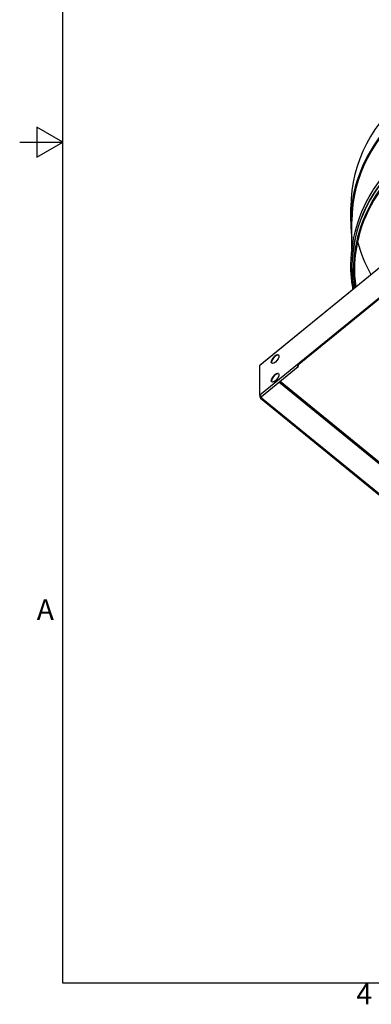
# Model space of a CAD drawing. Units: inches. Extents: x 0.5 to 67.5, y 1.5 to 42.5.
# Drawn here: x 0.5 to 8.7, y 2 to 24.8 of the extents above; entities that cross this region are included whole.
import ezdxf

# ---------------------------------------------------------------- set-up
doc = ezdxf.new("R2010")
doc.units = ezdxf.units.IN
doc.header["$LTSCALE"] = 4
doc.header["$MEASUREMENT"] = 0
doc.layers.get('Defpoints').update_dxf_attribs({"lineweight": 25})
for name, color, linetype, lineweight in [('Border (ANSI)', 7, 'Continuous', 25), ('Visible (ANSI)', 7, 'Continuous', 25), ('Visible Narrow (ANSI)', 7, 'Continuous', 25)]:
    doc.layers.add(name, color=color, linetype=linetype, lineweight=lineweight)
doc.styles.add('Note Text (ANSI)', font='tahoma.ttf')

# ---------------------------------------------------------------- blocks, each defined once
blk = doc.blocks.new('Borders Default Border')
at = {"layer": 'Border (ANSI)', "flags": 128}
for points in [[(0.38, 0.62), (0.38, 10.38), (16.62, 10.38), (16.62, 0.62), (0.38, 0.62)], [(0.13, 5.5), (0.38, 5.5), (0.23, 5.5866), (0.23, 5.4134), (0.38, 5.5)]]:
    blk.add_lwpolyline(points, dxfattribs=at)
at = {"layer": 'Border (ANSI)', "char_height": 0.12, "attachment_point": 7, "style": 'Note Text (ANSI)'}
for s, insert in [('A', (0.229, 2.69)), ('4', (2.0831, 0.46))]:
    blk.add_mtext(s, dxfattribs=dict(at, insert=insert))

msp = doc.modelspace()

# ---------------------------------------------------------------- linework, layer by layer
at = {"layer": 'Visible (ANSI)'}
for p, q in [((6.097, 16.829), (12.815, 22.314)), ((12.811, 21.612), (6.094, 16.127)), ((11.98, 20.904), (6.96, 16.805)), ((8.204, 20.168), (8.204, 20.493)), ((8.229, 19.528), (8.229, 20.168)), ((6.094, 16.127), (6.094, 16.82)), ((6.129, 16.098), (6.978, 16.791)), ((6.978, 16.791), (6.96, 16.805)), ((6.978, 16.82), (6.978, 16.791)), ((6.111, 16.112), (6.094, 16.127)), ((6.097, 16.084), (6.097, 16.124)), ((6.111, 16.055), (12.758, 10.628)), ((6.129, 16.069), (12.776, 10.642))]:
    msp.add_line(p, q, dxfattribs=at)
for centre, major_axis, ratio, start_param, end_param in [((12.829, 20.493), (-4.625, 0), 0.816497, 3.141593, 6.283185), ((12.829, 20.168), (-4.625, 0), 0.816497, 3.037571, 6.387207), ((12.829, 20.168), (-4.6, 0), 0.816497, 3.141593, 6.283185), ((12.829, 19.038), (-4.564, 0), 0.816497, 3.037008, 6.3948), ((12.829, 19.043), (-4.54, 0), 0.816497, 3.039991, 6.39187), ((12.829, 20.481), (-4.575, 0), 0.816497, 0.213894, 0.428714), ((6.449, 16.963), (-0.0791, -0.0968), 0.408248, 3.163955, 6.260823), ((6.129, 16.791), (-0.0316, 0.0387), 0.408248, 0, 0.463648), ((6.449, 16.53), (-0.0791, -0.0968), 0.408248, 3.163955, 6.260823), ((6.147, 16.084), (-0.05, 0), 0.816497, 5.497787, 7.068583), ((6.147, 16.084), (-0.025, 0), 0.816497, 5.497787, 7.068583)]:
    msp.add_ellipse(centre, major_axis=major_axis, ratio=ratio, start_param=start_param, end_param=end_param, dxfattribs=at)
for centre in [(6.447, 16.964), (6.447, 16.531)]:
    msp.add_ellipse(centre, major_axis=(0.0791, 0.0968), ratio=0.408248, dxfattribs=at)
msp.add_open_spline([(8.253, 18.59), (8.234, 18.699), (8.22, 18.809), (8.189, 19.25), (8.219, 19.585), (8.382, 20.233), (8.517, 20.551), (8.878, 21.141), (9.108, 21.419), (9.644, 21.913), (9.953, 22.132), (10.33, 22.336), (10.372, 22.358), (10.414, 22.379)], degree=3, knots=[11.255948, 11.255948, 11.255948, 11.255948, 12.273048, 12.273048, 15.323327, 15.323327, 18.372737, 18.372737, 21.424823, 21.424823, 24.482479, 24.482479, 24.856972, 24.856972, 24.856972, 24.856972], dxfattribs=at)
at = {"layer": 'Visible Narrow (ANSI)'}
for p, q in [((12.811, 22.304), (6.094, 16.82)), ((12.776, 11.335), (6.536, 16.43)), ((6.562, 16.452), (12.794, 11.364)), ((6.111, 16.112), (6.129, 16.098)), ((6.129, 16.069), (6.111, 16.055)), ((6.129, 16.098), (6.129, 16.069))]:
    msp.add_line(p, q, dxfattribs=at)
for centre, major_axis, start_param, end_param in [((12.829, 19.097), (-4.601, 0), 3.016234, 6.415404), ((12.829, 19.094), (-4.599, 0), 3.017295, 6.414351)]:
    msp.add_ellipse(centre, major_axis=major_axis, ratio=0.816497, start_param=start_param, end_param=end_param, dxfattribs=at)

# ---------------------------------------------------------------- block references
at = {"layer": 'Defpoints', "xscale": 4, "yscale": 4, "zscale": 4}
msp.add_blockref('Borders Default Border', (0, 0), dxfattribs=at)

doc.saveas('drawing.dxf')
